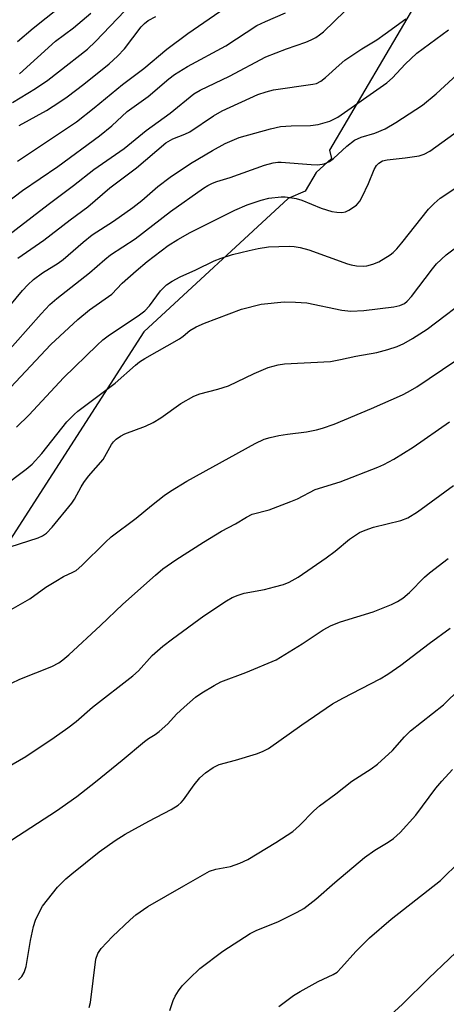
# Model space of a CAD drawing. Units: inches. Extents: x 1243764 to 1249763, y 497456 to 501456.
# Drawn here: x 1245150 to 1245246, y 499601 to 499823 of the extents above; entities that cross this region are included whole.
import ezdxf

# ---------------------------------------------------------------- set-up
doc = ezdxf.new("R2010")
doc.units = ezdxf.units.IN
doc.header["$MEASUREMENT"] = 0
doc.layers.add('NTRL-Trees', color=3, linetype='Continuous')
doc.layers.add('Undefined', color=1, linetype='Continuous')

msp = doc.modelspace()

# ---------------------------------------------------------------- linework, layer by layer
at = {"layer": 'NTRL-Trees'}
msp.add_polyline3d([(1245250.79, 499919.67, 0), (1245239.52, 499827.18, 0), (1245219.56, 499793.33, 0), (1245220.02, 499791.48, 0), (1245216.61, 499788.33, 0), (1245214.09, 499784.05, 0), (1245210.26, 499782.46, 0), (1245177.74, 499752.37, 0), (1245146.83, 499704.27, 0), (1245083.64, 499673.8, 0), (1245055.34, 499650.16, 0), (1245049.14, 499606.03, 0), (1245073.59, 499554.18, 0)], dxfattribs=at)
at = {"layer": 'Undefined'}
for points, elevation in [([(1245143.39, 499778.96), (1245150.42, 499784.22), (1245158.35, 499789.62), (1245167.74, 499796.56), (1245170.52, 499798.81), (1245173.99, 499802.06), (1245178.68, 499805.42), (1245183.4, 499809.46), (1245184.65, 499810.43), (1245187.57, 499812.19), (1245196.24, 499816.9), (1245203.23, 499821.43), (1245205.16, 499822.38), (1245209.71, 499824.35)], 230), ([(1245145.38, 499772.71), (1245156.18, 499781.1), (1245161.91, 499785.34), (1245166.45, 499788.99), (1245173.33, 499793.68), (1245178.25, 499797.8), (1245183.71, 499801.71), (1245188.99, 499806.05), (1245190.45, 499806.89), (1245197.09, 499810), (1245205.25, 499814.37), (1245209.88, 499816.21), (1245214.24, 499817.69), (1245215.45, 499818.2), (1245216.51, 499818.76), (1245217.37, 499819.33), (1245218.23, 499820.04), (1245223.03, 499824.67)], 232), ([(1245148.11, 499804.08), (1245153.28, 499807.27), (1245156.06, 499809.13), (1245158.53, 499811), (1245165.02, 499816.15), (1245166.88, 499817.89), (1245173.43, 499824.74)], 224), ([(1245149.24, 499790.86), (1245162.54, 499799.76), (1245166.53, 499802.86), (1245172.92, 499808.14), (1245177.77, 499811.76), (1245182.95, 499816.12), (1245187.69, 499819.66), (1245194.89, 499824.64)], 228), ([(1245149.27, 499817.82), (1245152.81, 499820.87), (1245158.67, 499825.54)], 220), ([(1245149.67, 499798.92), (1245155.76, 499802.31), (1245158.79, 499804.23), (1245160.48, 499805.4), (1245164.18, 499808.22), (1245169.9, 499812.78), (1245171.82, 499814.51), (1245173.35, 499816.19), (1245177.13, 499821.14), (1245177.89, 499821.94), (1245178.69, 499822.58), (1245180.41, 499823.5)], 226), ([(1245149.73, 499810.58), (1245157.86, 499817.91), (1245161.92, 499820.97), (1245165.81, 499824.21)], 222), ([(1245149.34, 499768.94), (1245155.18, 499772.99), (1245161.1, 499777.6), (1245165.13, 499780.54), (1245170.07, 499784.83), (1245176.1, 499789.35), (1245182.72, 499794.97), (1245184.28, 499795.89), (1245186.95, 499796.92), (1245188.14, 499797.5), (1245193.44, 499801.08), (1245195.43, 499802.23), (1245203.41, 499805.87), (1245205.29, 499806.51), (1245206.94, 499806.92), (1245215.81, 499808.19), (1245216.65, 499808.41), (1245217.64, 499808.89), (1245218.72, 499809.72), (1245221.75, 499812.54), (1245223.09, 499813.66), (1245226.9, 499816.22), (1245230.24, 499818.25), (1245232.16, 499819.56), (1245236.78, 499822.98)], 234), ([(1245145.73, 499756.04), (1245150.4, 499761.65), (1245151.58, 499762.93), (1245152.85, 499764.15), (1245154.86, 499765.64), (1245158.39, 499767.86), (1245159.52, 499768.66), (1245164.08, 499772.59), (1245166.11, 499774.22), (1245170.91, 499777.33), (1245175.25, 499780.39), (1245177.29, 499782), (1245180.88, 499785.11), (1245183.7, 499787.27), (1245188.24, 499790.3), (1245193.23, 499793.28), (1245196.07, 499794.84), (1245199.22, 499796.17), (1245206.3, 499798.12), (1245208.58, 499798.65), (1245210.94, 499798.82), (1245215.32, 499798.9), (1245217.05, 499799.13), (1245219.69, 499799.91), (1245221.47, 499800.8), (1245232.5, 499808.52), (1245233.83, 499809.68), (1245236.68, 499812.73), (1245239.29, 499815.2), (1245246.42, 499820.47)], 236), ([(1245145.79, 499746.45), (1245154.57, 499756.44), (1245156.56, 499758.53), (1245158.09, 499759.83), (1245165.46, 499765.64), (1245168.92, 499768.64), (1245170.25, 499769.7), (1245175.82, 499773.36), (1245183.76, 499779.47), (1245191.18, 499784.75), (1245192.16, 499785.38), (1245193.2, 499785.91), (1245194.2, 499786.28), (1245197.23, 499787.13), (1245204.94, 499789.97), (1245206.86, 499790.5), (1245207.95, 499790.64), (1245208.73, 499790.63), (1245215.5, 499790.1), (1245216.99, 499790.04), (1245218.36, 499790.26), (1245219.61, 499790.74), (1245220.53, 499791.43), (1245223.47, 499794.22), (1245225.23, 499795.56), (1245226.72, 499796.3), (1245229.84, 499797.14), (1245232.11, 499798.13), (1245234.54, 499799.57), (1245240.58, 499803.51), (1245243.65, 499806.05), (1245249.26, 499811.24)], 238), ([(1245147.68, 499739.78), (1245156.75, 499749.49), (1245162.85, 499755.1), (1245165.49, 499757.3), (1245170.56, 499760.86), (1245172.89, 499763.33), (1245175.98, 499766.14), (1245178.51, 499768.19), (1245183.26, 499771.8), (1245185.42, 499773.19), (1245188.22, 499774.79), (1245198.22, 499779.82), (1245201.04, 499781.02), (1245204.17, 499782.03), (1245205.91, 499782.5), (1245208.73, 499782.83), (1245209.57, 499782.82), (1245210.69, 499782.69), (1245212.08, 499782.43), (1245213.35, 499782.06), (1245217.69, 499780.21), (1245220.15, 499779.51), (1245221.26, 499779.31), (1245222.38, 499779.29), (1245223.19, 499779.43), (1245223.98, 499779.77), (1245225.67, 499780.92), (1245226.41, 499781.79), (1245226.98, 499782.84), (1245228.36, 499785.83), (1245229.63, 499788.95), (1245230.19, 499789.89), (1245230.72, 499790.43), (1245231.55, 499790.9), (1245232.6, 499791.18), (1245236.64, 499791.58), (1245239.8, 499792.06), (1245240.94, 499792.45), (1245242.19, 499793.11), (1245253.03, 499800.9)], 240), ([(1245149, 499730.82), (1245151.86, 499733.58), (1245159.66, 499741.95), (1245167.22, 499749.36), (1245168.51, 499750.53), (1245170.01, 499751.7), (1245176.43, 499755.94), (1245177.93, 499757.06), (1245178.98, 499758.18), (1245181.51, 499761.59), (1245182.88, 499762.97), (1245184.11, 499763.78), (1245185.94, 499764.76), (1245189.48, 499766.31), (1245193.62, 499768.33), (1245195.2, 499768.99), (1245197.72, 499769.81), (1245201.48, 499770.72), (1245203.52, 499771.17), (1245205.86, 499771.5), (1245210.51, 499771.7), (1245211.63, 499771.62), (1245212.98, 499771.39), (1245214.94, 499770.81), (1245223.65, 499767.72), (1245224.51, 499767.47), (1245225.69, 499767.26), (1245227.17, 499767.16), (1245228.02, 499767.26), (1245229.39, 499767.64), (1245230.73, 499768.17), (1245233.27, 499769.73), (1245233.96, 499770.27), (1245234.79, 499771.09), (1245235.94, 499772.42), (1245241.92, 499780.04), (1245243.17, 499781.31), (1245244.52, 499782.47), (1245249.91, 499786.01)], 242), ([(1245145.69, 499717.21), (1245151.21, 499721.38), (1245152.53, 499722.49), (1245154.77, 499724.89), (1245160.41, 499732.02), (1245162, 499733.69), (1245162.87, 499734.46), (1245171.29, 499740.78), (1245175.87, 499744.84), (1245176.74, 499745.54), (1245177.93, 499746.33), (1245185.77, 499750.77), (1245186.64, 499751.38), (1245188.1, 499752.62), (1245189.56, 499753.5), (1245191.45, 499754.31), (1245199.77, 499757.46), (1245204.16, 499758.61), (1245209.38, 499759.13), (1245211.94, 499759.06), (1245214.48, 499758.85), (1245222.38, 499757.21), (1245224.41, 499757.04), (1245227.34, 499757.14), (1245234.12, 499757.96), (1245235.49, 499758.25), (1245236.47, 499758.73), (1245237.12, 499759.23), (1245238.05, 499760.28), (1245242.79, 499766.56), (1245243.74, 499767.69), (1245245.87, 499769.74), (1245249.4, 499772.38)], 244), ([(1245147.64, 499703.84), (1245153.91, 499705.83), (1245154.93, 499706.28), (1245155.79, 499706.88), (1245157.11, 499708.28), (1245161.48, 499713.68), (1245162.11, 499714.62), (1245163.58, 499717.35), (1245164.22, 499718.35), (1245165.3, 499719.78), (1245168.6, 499723.54), (1245170.44, 499726.9), (1245170.9, 499727.55), (1245171.5, 499728.14), (1245172.45, 499728.8), (1245173.48, 499729.36), (1245178.15, 499731.04), (1245179.87, 499731.87), (1245181.54, 499732.91), (1245186.05, 499736.17), (1245189.03, 499737.83), (1245190.35, 499738.32), (1245194.44, 499739.38), (1245196.8, 499740.14), (1245202.6, 499742.92), (1245205.79, 499744.29), (1245208.04, 499744.9), (1245209.48, 499745.14), (1245219.83, 499745.68), (1245222.08, 499746.07), (1245225.53, 499746.83), (1245230.24, 499747.68), (1245232.72, 499748.32), (1245234.85, 499749.01), (1245236.37, 499749.73), (1245238.34, 499750.8), (1245241.61, 499752.97), (1245251.91, 499760.73)], 246), ([(1245147.83, 499689.72), (1245152.02, 499692.06), (1245155.67, 499694.7), (1245157.87, 499696.1), (1245159.63, 499697.11), (1245161.76, 499698.08), (1245162.46, 499698.5), (1245163.76, 499699.62), (1245169.12, 499704.89), (1245170.41, 499706.06), (1245176.04, 499710.26), (1245179.44, 499713.17), (1245182.33, 499715.43), (1245183.75, 499716.39), (1245187.47, 499718.65), (1245202.83, 499727.11), (1245204.88, 499728.09), (1245206.21, 499728.53), (1245208.15, 499728.94), (1245210.11, 499729.26), (1245214.38, 499729.75), (1245216.67, 499730.22), (1245218.03, 499730.58), (1245220.62, 499731.53), (1245229.03, 499735.02), (1245236.08, 499738.16), (1245237.36, 499738.81), (1245239.27, 499739.96), (1245247.87, 499745.76)], 248), ([(1245140.31, 499669.45), (1245149.76, 499673.94), (1245156.98, 499676.8), (1245158.58, 499677.64), (1245159.51, 499678.3), (1245160.85, 499679.43), (1245167.97, 499686.05), (1245173.04, 499690.92), (1245180.36, 499697.47), (1245182.05, 499698.87), (1245184.98, 499700.92), (1245191.19, 499704.88), (1245195.27, 499707.37), (1245198.38, 499709.03), (1245200.89, 499710.53), (1245202.19, 499711.17), (1245206, 499712.17), (1245210.88, 499714.02), (1245212.39, 499714.67), (1245216.4, 499716.73), (1245221.97, 499718.52), (1245230.51, 499721.82), (1245231.82, 499722.4), (1245234.13, 499723.62), (1245238.46, 499726.31), (1245246.62, 499732.04)], 250), ([(1245144.47, 499652.68), (1245151.1, 499656.51), (1245157.51, 499660.78), (1245160.57, 499662.96), (1245162.49, 499664.44), (1245166.2, 499667.63), (1245175.28, 499674.73), (1245176.5, 499675.88), (1245179.64, 499679.3), (1245182.05, 499681.43), (1245184.17, 499683.07), (1245191.3, 499688.26), (1245196.39, 499691.68), (1245197.67, 499692.36), (1245198.98, 499692.93), (1245200.34, 499693.36), (1245204.92, 499694.23), (1245207.22, 499694.8), (1245209.22, 499695.35), (1245210.53, 499695.89), (1245212.5, 499697.02), (1245218.85, 499701.33), (1245220.9, 499702.83), (1245224.13, 499705.58), (1245226.36, 499707.04), (1245227.65, 499707.6), (1245229.53, 499708.25), (1245235.66, 499709.76), (1245237.22, 499710.34), (1245239.42, 499711.73), (1245247.59, 499717.64)], 252), ([(1245148, 499637.69), (1245158.03, 499644.26), (1245162.61, 499647.53), (1245166.86, 499650.82), (1245172.83, 499655.67), (1245177.9, 499659.93), (1245178.82, 499660.57), (1245180.33, 499661.45), (1245181.23, 499662.14), (1245183.13, 499663.87), (1245185.14, 499666.06), (1245186.8, 499667.65), (1245189.39, 499669.91), (1245190.83, 499670.88), (1245193.59, 499672.53), (1245195.13, 499673.34), (1245200.77, 499675.48), (1245207.6, 499678.3), (1245213.43, 499681.94), (1245218.2, 499685.12), (1245219.94, 499686.05), (1245222.05, 499686.91), (1245229.43, 499689.17), (1245233.59, 499690.84), (1245234.94, 499691.47), (1245236.11, 499692.26), (1245237.63, 499693.53), (1245241, 499696.98), (1245242.12, 499697.94), (1245246.36, 499701.23)], 254), ([(1245149.49, 499606.09), (1245150.23, 499606.84), (1245150.78, 499607.79), (1245151.24, 499609.12), (1245152.18, 499615.03), (1245152.85, 499618.19), (1245153.28, 499619.59), (1245154.03, 499621.2), (1245154.92, 499622.74), (1245158.28, 499627.03), (1245160.17, 499628.9), (1245161.51, 499630.05), (1245167.7, 499635.02), (1245171.29, 499637.58), (1245173.53, 499638.97), (1245178.9, 499641.94), (1245183.92, 499644.56), (1245185.46, 499645.55), (1245186.12, 499646.13), (1245186.65, 499646.75), (1245189.11, 499650.14), (1245190.35, 499651.68), (1245191.66, 499652.85), (1245193.34, 499654.05), (1245194.76, 499654.68), (1245198.41, 499655.66), (1245203.13, 499657.1), (1245204.5, 499657.64), (1245205.83, 499658.32), (1245213.37, 499663.68), (1245220.27, 499668.39), (1245222.59, 499669.68), (1245231, 499674.03), (1245232.78, 499675.1), (1245235.71, 499677.14), (1245242.07, 499682.02), (1245246.82, 499685.44)], 256), ([(1245165.44, 499599.9), (1245165.7, 499601), (1245166.93, 499610.77), (1245167.37, 499612.05), (1245168.12, 499613.19), (1245170.64, 499615.93), (1245174.63, 499619.69), (1245175.97, 499620.81), (1245178.65, 499622.66), (1245186.72, 499627.37), (1245192.57, 499630.64), (1245194, 499631.12), (1245197.25, 499631.69), (1245199.36, 499632.46), (1245201.15, 499633.26), (1245207.48, 499637.11), (1245211.31, 499639.61), (1245212.85, 499640.93), (1245216.08, 499644.28), (1245217.31, 499645.38), (1245220.99, 499648.12), (1245224.63, 499650.97), (1245229.01, 499653.73), (1245230.41, 499654.76), (1245233.8, 499657.89), (1245236.49, 499660.93), (1245237.84, 499662.29), (1245245.3, 499668.21), (1245249.07, 499671.86)], 258), ([(1245183.62, 499599.24), (1245184.34, 499601.43), (1245184.8, 499602.47), (1245185.53, 499603.65), (1245186.39, 499604.77), (1245188.04, 499606.45), (1245190.4, 499608.66), (1245195.58, 499612.57), (1245201.71, 499616.56), (1245203.09, 499617.25), (1245208.11, 499619.27), (1245212.3, 499621.36), (1245213.8, 499622.24), (1245216.51, 499624.3), (1245220.81, 499628.12), (1245227.49, 499633.76), (1245229.81, 499635.37), (1245232.86, 499637.18), (1245234.01, 499638), (1245235.5, 499639.4), (1245239.09, 499643.31), (1245243.59, 499649.38), (1245244.93, 499650.97), (1245247.34, 499653.62)], 260), ([(1245208.21, 499600.12), (1245211.49, 499602.56), (1245212.95, 499603.51), (1245217.06, 499605.75), (1245220.42, 499607.31), (1245221.29, 499607.88), (1245222.29, 499608.87), (1245225.51, 499612.52), (1245228.62, 499615.6), (1245233.53, 499619.79), (1245244.63, 499628.54), (1245249.03, 499632.91)], 262), ([(1245232.47, 499597.35), (1245236.02, 499600.61), (1245241.96, 499606.47), (1245251.16, 499615.2)], 264)]:
    msp.add_lwpolyline(points, dxfattribs=dict(at, elevation=elevation))

doc.saveas('drawing.dxf')
